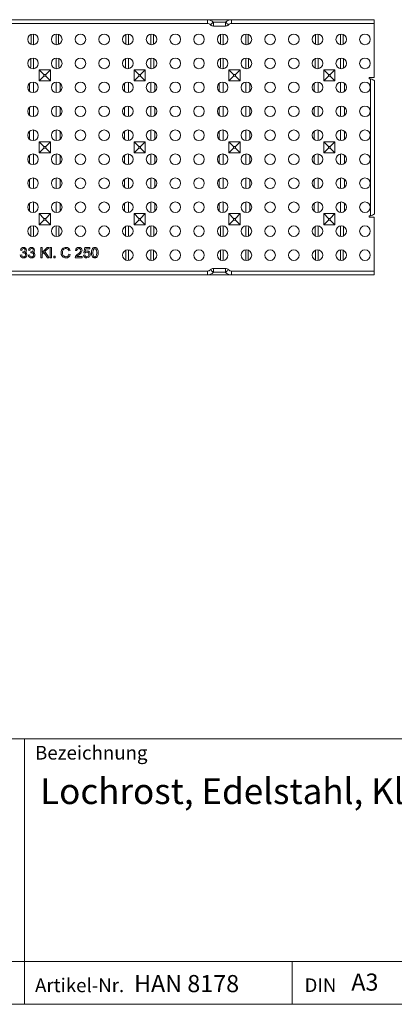
# Model space of a CAD drawing. Units: millimetres. Extents: x 35 to 2065, y 35 to 1450.
# Drawn here: x 1430 to 1649, y 35 to 610 of the extents above; entities that cross this region are included whole.
import ezdxf

# ---------------------------------------------------------------- set-up
doc = ezdxf.new("R2010")
doc.units = ezdxf.units.MM
doc.header["$LTSCALE"] = 5
doc.styles.add('SLDTEXTSTYLE1', font='TXT', dxfattribs={"width": 0.605})

msp = doc.modelspace()

# ---------------------------------------------------------------- linework, layer by layer
at = {"color": 7, "linetype": 'Continuous', "lineweight": 15}
for p, q in [((1389.38, 609.87), (1539.45, 609.87)), ((1539.45, 609.87), (1553.45, 609.87)), ((1553.45, 609.87), (1636.95, 609.87)), ((1636.95, 609.87), (1636.95, 607.64)), ((1549.98, 608.37), (1542.91, 608.37)), ((1549.95, 608.37), (1542.95, 608.37)), ((1636.95, 576.12), (1636.95, 607.64)), ((1436.29, 595.5), (1436.29, 601.24)), ((1452.45, 601.26), (1452.45, 595.48)), ((1491.73, 595.5), (1491.73, 601.24)), ((1507.89, 601.26), (1507.89, 595.48)), ((1547.17, 595.51), (1547.17, 601.24)), ((1563.33, 601.27), (1563.33, 595.48)), ((1602.61, 595.51), (1602.61, 601.24)), ((1618.77, 601.27), (1618.77, 595.48)), ((1436.13, 582.87), (1436.13, 587.17)), ((1452.6, 587.2), (1452.6, 582.87)), ((1491.57, 582.87), (1491.57, 587.17)), ((1508.04, 587.2), (1508.04, 582.87)), ((1547.01, 582.87), (1547.01, 587.17)), ((1563.48, 587.2), (1563.48, 582.87)), ((1602.45, 582.87), (1602.45, 587.17)), ((1618.92, 587.2), (1618.92, 582.87)), ((1436.03, 581.63), (1436.13, 582.87)), ((1441.13, 580.64), (1441.13, 574.11)), ((1443.88, 577.89), (1441.13, 580.64)), ((1447.66, 580.64), (1441.13, 580.64)), ((1444.91, 577.89), (1447.66, 580.64)), ((1447.66, 574.11), (1447.66, 580.64)), ((1452.6, 582.87), (1452.71, 581.6)), ((1491.47, 581.63), (1491.57, 582.87)), ((1496.57, 580.64), (1496.57, 574.11)), ((1499.32, 577.89), (1496.57, 580.64)), ((1503.1, 580.64), (1496.57, 580.64)), ((1500.35, 577.89), (1503.1, 580.64)), ((1503.1, 574.11), (1503.1, 580.64)), ((1508.04, 582.87), (1508.15, 581.6)), ((1546.91, 581.63), (1547.01, 582.87)), ((1554.77, 577.89), (1552.02, 580.64)), ((1558.55, 580.64), (1552.02, 580.64)), ((1552.02, 580.64), (1552.02, 574.11)), ((1555.8, 577.89), (1558.55, 580.64)), ((1558.55, 574.11), (1558.55, 580.64)), ((1563.48, 582.87), (1563.59, 581.6)), ((1602.35, 581.63), (1602.45, 582.87)), ((1607.46, 580.64), (1607.46, 574.11)), ((1610.21, 577.89), (1607.46, 580.64)), ((1613.99, 580.64), (1607.46, 580.64)), ((1611.24, 577.89), (1613.99, 580.64)), ((1613.99, 574.11), (1613.99, 580.64)), ((1618.92, 582.87), (1619.03, 581.59)), ((1443.88, 576.86), (1441.13, 574.11)), ((1443.88, 576.86), (1443.88, 577.89)), ((1443.88, 577.89), (1444.91, 577.89)), ((1444.91, 576.86), (1443.88, 576.86)), ((1444.91, 577.89), (1444.91, 576.86)), ((1444.91, 576.86), (1447.66, 574.11)), ((1499.32, 576.86), (1496.57, 574.11)), ((1499.32, 576.86), (1499.32, 577.89)), ((1499.32, 577.89), (1500.35, 577.89)), ((1500.35, 576.86), (1499.32, 576.86)), ((1500.35, 577.89), (1500.35, 576.86)), ((1500.35, 576.86), (1503.1, 574.11)), ((1554.77, 576.86), (1552.02, 574.11)), ((1554.77, 577.89), (1555.8, 577.89)), ((1554.77, 576.86), (1554.77, 577.89)), ((1555.8, 576.86), (1554.77, 576.86)), ((1555.8, 577.89), (1555.8, 576.86)), ((1555.8, 576.86), (1558.55, 574.11)), ((1610.21, 576.86), (1607.46, 574.11)), ((1610.21, 576.86), (1610.21, 577.89)), ((1610.21, 577.89), (1611.24, 577.89)), ((1611.24, 576.86), (1610.21, 576.86)), ((1611.24, 577.89), (1611.24, 576.86)), ((1611.24, 576.86), (1613.99, 574.11)), ((1636.95, 576.12), (1634.06, 576.12)), ((1634.06, 576.12), (1634.06, 575.37)), ((1634.06, 575.37), (1634.81, 575.37)), ((1435.49, 567.98), (1435.49, 572.76)), ((1441.13, 574.11), (1447.66, 574.11)), ((1453.25, 572.8), (1453.25, 567.94)), ((1490.93, 567.99), (1490.93, 572.76)), ((1496.57, 574.11), (1503.1, 574.11)), ((1508.69, 572.8), (1508.69, 567.94)), ((1546.37, 567.99), (1546.37, 572.75)), ((1552.02, 574.11), (1558.55, 574.11)), ((1564.13, 572.81), (1564.13, 567.94)), ((1601.81, 568), (1601.81, 572.75)), ((1607.46, 574.11), (1613.99, 574.11)), ((1619.57, 572.81), (1619.57, 567.93)), ((1637.05, 574.14), (1637.05, 496.61)), ((1435.49, 553.98), (1435.49, 558.76)), ((1453.25, 558.8), (1453.25, 553.94)), ((1490.93, 553.99), (1490.93, 558.76)), ((1508.69, 558.8), (1508.69, 553.94)), ((1546.37, 553.99), (1546.37, 558.75)), ((1564.13, 558.81), (1564.13, 553.94)), ((1601.81, 554), (1601.81, 558.75)), ((1619.57, 558.81), (1619.57, 553.93)), ((1435.49, 539.98), (1435.49, 544.76)), ((1453.25, 544.8), (1453.25, 539.94)), ((1490.93, 539.99), (1490.93, 544.76)), ((1508.69, 544.8), (1508.69, 539.94)), ((1546.37, 539.99), (1546.37, 544.75)), ((1564.13, 544.81), (1564.13, 539.94)), ((1601.81, 540), (1601.81, 544.75)), ((1619.57, 544.81), (1619.57, 539.93)), ((1441.13, 538.64), (1441.13, 532.11)), ((1443.88, 535.89), (1441.13, 538.64)), ((1447.66, 538.64), (1441.13, 538.64)), ((1443.88, 534.86), (1441.13, 532.11)), ((1443.88, 534.86), (1443.88, 535.89)), ((1443.88, 535.89), (1444.91, 535.89)), ((1444.91, 534.86), (1443.88, 534.86)), ((1444.91, 535.89), (1447.66, 538.64)), ((1444.91, 535.89), (1444.91, 534.86)), ((1444.91, 534.86), (1447.66, 532.11)), ((1447.66, 532.11), (1447.66, 538.64)), ((1496.57, 538.64), (1496.57, 532.11)), ((1499.32, 535.89), (1496.57, 538.64)), ((1503.1, 538.64), (1496.57, 538.64)), ((1499.32, 534.86), (1496.57, 532.11)), ((1499.32, 534.86), (1499.32, 535.89)), ((1499.32, 535.89), (1500.35, 535.89)), ((1500.35, 534.86), (1499.32, 534.86)), ((1500.35, 535.89), (1503.1, 538.64)), ((1500.35, 535.89), (1500.35, 534.86)), ((1500.35, 534.86), (1503.1, 532.11)), ((1503.1, 532.11), (1503.1, 538.64)), ((1552.02, 538.64), (1552.02, 532.11)), ((1554.77, 535.89), (1552.02, 538.64)), ((1558.55, 538.64), (1552.02, 538.64)), ((1554.77, 534.86), (1552.02, 532.11)), ((1554.77, 534.86), (1554.77, 535.89)), ((1554.77, 535.89), (1555.8, 535.89)), ((1555.8, 534.86), (1554.77, 534.86)), ((1555.8, 535.89), (1558.55, 538.64)), ((1555.8, 535.89), (1555.8, 534.86)), ((1555.8, 534.86), (1558.55, 532.11)), ((1558.55, 532.11), (1558.55, 538.64)), ((1610.21, 535.89), (1607.46, 538.64)), ((1613.99, 538.64), (1607.46, 538.64)), ((1607.46, 538.64), (1607.46, 532.11)), ((1610.21, 534.86), (1607.46, 532.11)), ((1610.21, 535.89), (1611.24, 535.89)), ((1610.21, 534.86), (1610.21, 535.89)), ((1611.24, 534.86), (1610.21, 534.86)), ((1611.24, 535.89), (1613.99, 538.64)), ((1611.24, 535.89), (1611.24, 534.86)), ((1611.24, 534.86), (1613.99, 532.11)), ((1613.99, 532.11), (1613.99, 538.64)), ((1435.49, 525.98), (1435.49, 530.76)), ((1441.13, 532.11), (1447.66, 532.11)), ((1453.25, 530.8), (1453.25, 525.94)), ((1490.93, 525.99), (1490.93, 530.76)), ((1496.57, 532.11), (1503.1, 532.11)), ((1508.69, 530.8), (1508.69, 525.94)), ((1546.37, 525.99), (1546.37, 530.75)), ((1552.02, 532.11), (1558.55, 532.11)), ((1564.13, 530.81), (1564.13, 525.94)), ((1601.81, 526), (1601.81, 530.75)), ((1607.46, 532.11), (1613.99, 532.11)), ((1619.57, 530.81), (1619.57, 525.93)), ((1435.49, 511.98), (1435.49, 516.76)), ((1453.25, 516.8), (1453.25, 511.94)), ((1490.93, 511.99), (1490.93, 516.76)), ((1508.69, 516.8), (1508.69, 511.94)), ((1546.37, 511.99), (1546.37, 516.75)), ((1564.13, 516.81), (1564.13, 511.94)), ((1601.81, 512), (1601.81, 516.75)), ((1619.57, 516.81), (1619.57, 511.93)), ((1435.49, 497.98), (1435.49, 502.76)), ((1453.25, 502.8), (1453.25, 497.94)), ((1490.93, 497.99), (1490.93, 502.76)), ((1508.69, 502.8), (1508.69, 497.94)), ((1546.37, 497.99), (1546.37, 502.75)), ((1564.13, 502.81), (1564.13, 497.94)), ((1601.81, 498), (1601.81, 502.75)), ((1619.57, 502.81), (1619.57, 497.93)), ((1441.13, 496.64), (1441.13, 490.11)), ((1443.88, 493.89), (1441.13, 496.64)), ((1447.66, 496.64), (1441.13, 496.64)), ((1444.91, 493.89), (1447.66, 496.64)), ((1447.66, 490.11), (1447.66, 496.64)), ((1496.57, 496.64), (1496.57, 490.11)), ((1499.32, 493.89), (1496.57, 496.64)), ((1503.1, 496.64), (1496.57, 496.64)), ((1500.35, 493.89), (1503.1, 496.64)), ((1503.1, 490.11), (1503.1, 496.64)), ((1552.02, 496.64), (1552.02, 490.11)), ((1554.77, 493.89), (1552.02, 496.64)), ((1558.55, 496.64), (1552.02, 496.64)), ((1555.8, 493.89), (1558.55, 496.64)), ((1558.55, 490.11), (1558.55, 496.64)), ((1607.46, 496.64), (1607.46, 490.11)), ((1610.21, 493.89), (1607.46, 496.64)), ((1613.99, 496.64), (1607.46, 496.64)), ((1611.24, 493.89), (1613.99, 496.64)), ((1613.99, 490.11), (1613.99, 496.64)), ((1634.81, 495.37), (1634.06, 495.37)), ((1634.06, 495.37), (1634.06, 494.62)), ((1634.06, 494.62), (1636.95, 494.62)), ((1636.95, 463.11), (1636.95, 494.62)), ((1436.13, 487.87), (1436.03, 489.12)), ((1443.88, 492.86), (1441.13, 490.11)), ((1441.13, 490.11), (1447.66, 490.11)), ((1443.88, 492.86), (1443.88, 493.89)), ((1443.88, 493.89), (1444.91, 493.89)), ((1444.91, 492.86), (1443.88, 492.86)), ((1444.91, 493.89), (1444.91, 492.86)), ((1444.91, 492.86), (1447.66, 490.11)), ((1452.71, 489.14), (1452.6, 487.87)), ((1491.57, 487.87), (1491.47, 489.12)), ((1499.32, 492.86), (1496.57, 490.11)), ((1496.57, 490.11), (1503.1, 490.11)), ((1499.32, 492.86), (1499.32, 493.89)), ((1499.32, 493.89), (1500.35, 493.89)), ((1500.35, 492.86), (1499.32, 492.86)), ((1500.35, 493.89), (1500.35, 492.86)), ((1500.35, 492.86), (1503.1, 490.11)), ((1508.15, 489.15), (1508.04, 487.87)), ((1547.01, 487.87), (1546.91, 489.12)), ((1554.77, 492.86), (1552.02, 490.11)), ((1552.02, 490.11), (1558.55, 490.11)), ((1554.77, 492.86), (1554.77, 493.89)), ((1554.77, 493.89), (1555.8, 493.89)), ((1555.8, 492.86), (1554.77, 492.86)), ((1555.8, 493.89), (1555.8, 492.86)), ((1555.8, 492.86), (1558.55, 490.11)), ((1563.59, 489.15), (1563.48, 487.87)), ((1602.45, 487.87), (1602.35, 489.11)), ((1610.21, 492.86), (1607.46, 490.11)), ((1607.46, 490.11), (1613.99, 490.11)), ((1610.21, 492.86), (1610.21, 493.89)), ((1610.21, 493.89), (1611.24, 493.89)), ((1611.24, 492.86), (1610.21, 492.86)), ((1611.24, 493.89), (1611.24, 492.86)), ((1611.24, 492.86), (1613.99, 490.11)), ((1619.03, 489.15), (1618.92, 487.87)), ((1436.13, 483.57), (1436.13, 487.87)), ((1452.6, 487.87), (1452.6, 483.55)), ((1491.57, 483.57), (1491.57, 487.87)), ((1508.04, 487.87), (1508.04, 483.55)), ((1547.01, 483.58), (1547.01, 487.87)), ((1563.48, 487.87), (1563.48, 483.54)), ((1602.45, 483.58), (1602.45, 487.87)), ((1618.92, 487.87), (1618.92, 483.54)), ((1430.05, 472.48), (1430.83, 472.59)), ((1430.9, 475.16), (1430.12, 475.29)), ((1431.45, 473.68), (1431.53, 474.38)), ((1432.81, 474.13), (1432.81, 474.11)), ((1434.72, 472.48), (1435.5, 472.59)), ((1435.58, 475.16), (1434.8, 475.29)), ((1436.12, 473.68), (1436.21, 474.38)), ((1437.48, 474.13), (1437.48, 474.11)), ((1441.97, 476.87), (1442.75, 476.87)), ((1441.97, 470.87), (1441.97, 476.87)), ((1442.75, 474), (1445.82, 476.87)), ((1442.75, 476.87), (1442.75, 474)), ((1443.76, 473.93), (1442.75, 472.98)), ((1442.75, 472.98), (1442.75, 470.87)), ((1445.92, 470.87), (1443.76, 473.93)), ((1446.92, 476.87), (1444.34, 474.47)), ((1444.34, 474.47), (1446.97, 470.87)), ((1445.82, 476.87), (1446.92, 476.87)), ((1447.5, 476.87), (1448.28, 476.87)), ((1447.5, 470.87), (1447.5, 476.87)), ((1448.28, 476.87), (1448.28, 470.87)), ((1449.6, 471.73), (1450.46, 471.73)), ((1449.6, 470.87), (1449.6, 471.73)), ((1450.46, 471.73), (1450.46, 470.87)), ((1459.19, 475.19), (1458.41, 475)), ((1458.49, 472.98), (1459.27, 472.78)), ((1463.09, 475.08), (1462.31, 475.16)), ((1463.16, 471.57), (1466.12, 471.57)), ((1466.12, 471.57), (1466.12, 470.87)), ((1466.98, 472.45), (1467.76, 472.51)), ((1467.14, 473.68), (1467.73, 476.79)), ((1467.84, 473.6), (1467.14, 473.68)), ((1467.73, 476.79), (1470.72, 476.79)), ((1468.31, 476.09), (1468, 474.45)), ((1470.72, 476.09), (1468.31, 476.09)), ((1470.72, 476.79), (1470.72, 476.09)), ((1491.73, 469.5), (1491.73, 475.24)), ((1507.89, 475.26), (1507.89, 469.48)), ((1547.17, 469.51), (1547.17, 475.24)), ((1563.33, 475.27), (1563.33, 469.48)), ((1602.61, 469.51), (1602.61, 475.24)), ((1618.77, 475.27), (1618.77, 469.48)), ((1442.75, 470.87), (1441.97, 470.87)), ((1446.97, 470.87), (1445.92, 470.87)), ((1448.28, 470.87), (1447.5, 470.87)), ((1450.46, 470.87), (1449.6, 470.87)), ((1466.12, 470.87), (1462.15, 470.87)), ((1539.45, 460.87), (1389.38, 460.87)), ((1539.45, 460.87), (1553.45, 460.87)), ((1549.98, 462.37), (1542.91, 462.37)), ((1549.95, 462.38), (1542.95, 462.38)), ((1636.95, 460.87), (1553.45, 460.87)), ((1636.95, 463.11), (1636.95, 460.87))]:
    msp.add_line(p, q, dxfattribs=at)
at = {"color": 8, "linetype": 'Continuous', "lineweight": 0}
for p, q in [((1539.45, 607.64), (1539.45, 609.87)), ((1553.45, 609.87), (1553.45, 607.64)), ((1539.45, 607.64), (1237.45, 607.64)), ((1542.95, 606.13), (1542.95, 608.37)), ((1549.95, 606.13), (1542.95, 606.13)), ((1549.95, 606.13), (1549.95, 608.37)), ((1636.95, 607.64), (1553.45, 607.64)), ((1437.82, 595.29), (1437.82, 601.45)), ((1440.54, 598.72), (1440.54, 598.02)), ((1450.92, 601.45), (1450.92, 595.3)), ((1493.26, 595.29), (1493.26, 601.45)), ((1495.98, 598.76), (1495.98, 597.99)), ((1506.36, 601.45), (1506.36, 595.3)), ((1548.7, 595.29), (1548.7, 601.45)), ((1551.42, 598.79), (1551.42, 597.95)), ((1561.8, 601.44), (1561.8, 595.3)), ((1604.14, 595.29), (1604.14, 601.45)), ((1606.86, 598.82), (1606.86, 597.92)), ((1617.24, 601.44), (1617.24, 595.3)), ((1437.82, 581.29), (1437.82, 587.45)), ((1450.92, 587.45), (1450.92, 581.3)), ((1493.26, 581.29), (1493.26, 587.45)), ((1506.36, 587.45), (1506.36, 581.3)), ((1548.7, 581.29), (1548.7, 587.45)), ((1561.8, 587.44), (1561.8, 581.3)), ((1604.14, 581.29), (1604.14, 587.45)), ((1617.24, 587.44), (1617.24, 581.3)), ((1440.54, 584.72), (1440.54, 584.02)), ((1495.98, 584.76), (1495.98, 583.99)), ((1551.42, 584.79), (1551.42, 583.95)), ((1606.86, 584.82), (1606.86, 583.92)), ((1634.81, 495.37), (1634.81, 575.37)), ((1437.82, 567.29), (1437.82, 573.45)), ((1440.54, 570.72), (1440.54, 570.02)), ((1450.92, 573.45), (1450.92, 567.3)), ((1493.26, 567.29), (1493.26, 573.45)), ((1495.98, 570.76), (1495.98, 569.99)), ((1506.36, 573.45), (1506.36, 567.3)), ((1548.7, 567.29), (1548.7, 573.45)), ((1551.42, 570.79), (1551.42, 569.95)), ((1561.8, 573.44), (1561.8, 567.3)), ((1604.14, 567.29), (1604.14, 573.45)), ((1606.86, 570.82), (1606.86, 569.92)), ((1617.24, 573.44), (1617.24, 567.3)), ((1437.82, 553.29), (1437.82, 559.45)), ((1450.92, 559.45), (1450.92, 553.3)), ((1493.26, 553.29), (1493.26, 559.45)), ((1506.36, 559.45), (1506.36, 553.3)), ((1548.7, 553.29), (1548.7, 559.45)), ((1561.8, 559.44), (1561.8, 553.3)), ((1604.14, 553.29), (1604.14, 559.45)), ((1617.24, 559.44), (1617.24, 553.3)), ((1440.54, 556.72), (1440.54, 556.02)), ((1495.98, 556.76), (1495.98, 555.99)), ((1551.42, 556.79), (1551.42, 555.95)), ((1606.86, 556.82), (1606.86, 555.92)), ((1437.82, 539.29), (1437.82, 545.45)), ((1440.54, 542.72), (1440.54, 542.02)), ((1450.92, 545.45), (1450.92, 539.3)), ((1493.26, 539.29), (1493.26, 545.45)), ((1495.98, 542.76), (1495.98, 541.99)), ((1506.36, 545.45), (1506.36, 539.3)), ((1548.7, 539.29), (1548.7, 545.45)), ((1551.42, 542.79), (1551.42, 541.95)), ((1561.8, 545.44), (1561.8, 539.3)), ((1604.14, 539.29), (1604.14, 545.45)), ((1606.86, 542.82), (1606.86, 541.92)), ((1617.24, 545.44), (1617.24, 539.3)), ((1437.82, 525.29), (1437.82, 531.45)), ((1450.92, 531.45), (1450.92, 525.3)), ((1493.26, 525.29), (1493.26, 531.45)), ((1506.36, 531.45), (1506.36, 525.3)), ((1548.7, 525.29), (1548.7, 531.45)), ((1561.8, 531.44), (1561.8, 525.3)), ((1604.14, 525.29), (1604.14, 531.45)), ((1617.24, 531.44), (1617.24, 525.3)), ((1440.54, 528.72), (1440.54, 528.02)), ((1495.98, 528.76), (1495.98, 527.99)), ((1551.42, 528.79), (1551.42, 527.95)), ((1606.86, 528.82), (1606.86, 527.92)), ((1437.82, 511.29), (1437.82, 517.45)), ((1450.92, 517.45), (1450.92, 511.3)), ((1493.26, 511.29), (1493.26, 517.45)), ((1506.36, 517.45), (1506.36, 511.3)), ((1548.7, 511.29), (1548.7, 517.45)), ((1561.8, 517.44), (1561.8, 511.3)), ((1604.14, 511.29), (1604.14, 517.45)), ((1617.24, 517.44), (1617.24, 511.3)), ((1440.54, 514.72), (1440.54, 514.02)), ((1495.98, 514.76), (1495.98, 513.99)), ((1551.42, 514.79), (1551.42, 513.95)), ((1606.86, 514.82), (1606.86, 513.92)), ((1437.82, 497.29), (1437.82, 503.45)), ((1440.54, 500.72), (1440.54, 500.02)), ((1450.92, 503.45), (1450.92, 497.3)), ((1493.26, 497.29), (1493.26, 503.45)), ((1495.98, 500.76), (1495.98, 499.99)), ((1506.36, 503.45), (1506.36, 497.3)), ((1548.7, 497.29), (1548.7, 503.45)), ((1551.42, 500.79), (1551.42, 499.95)), ((1561.8, 503.44), (1561.8, 497.3)), ((1604.14, 497.29), (1604.14, 503.45)), ((1606.86, 500.82), (1606.86, 499.92)), ((1617.24, 503.44), (1617.24, 497.3)), ((1437.82, 483.29), (1437.82, 489.45)), ((1450.92, 489.45), (1450.92, 483.3)), ((1493.26, 483.29), (1493.26, 489.45)), ((1506.36, 489.45), (1506.36, 483.3)), ((1548.7, 483.29), (1548.7, 489.45)), ((1561.8, 489.44), (1561.8, 483.3)), ((1604.14, 483.29), (1604.14, 489.45)), ((1617.24, 489.44), (1617.24, 483.3)), ((1440.54, 486.72), (1440.54, 486.02)), ((1495.98, 486.76), (1495.98, 485.99)), ((1551.42, 486.79), (1551.42, 485.95)), ((1606.86, 486.82), (1606.86, 485.92)), ((1493.26, 469.29), (1493.26, 475.45)), ((1495.98, 472.76), (1495.98, 471.99)), ((1506.36, 475.45), (1506.36, 469.3)), ((1548.7, 469.29), (1548.7, 475.45)), ((1551.42, 472.79), (1551.42, 471.95)), ((1561.8, 475.44), (1561.8, 469.3)), ((1604.14, 469.29), (1604.14, 475.45)), ((1606.86, 472.82), (1606.86, 471.92)), ((1617.24, 475.44), (1617.24, 469.3)), ((1237.45, 463.11), (1539.45, 463.11)), ((1539.45, 463.11), (1539.45, 460.87)), ((1549.95, 464.61), (1542.95, 464.61)), ((1542.95, 464.61), (1542.95, 462.38)), ((1549.95, 464.61), (1549.95, 462.38)), ((1553.45, 463.11), (1636.95, 463.11)), ((1553.45, 460.87), (1553.45, 463.11))]:
    msp.add_line(p, q, dxfattribs=at)
at = {"color": 7, "linetype": 'Continuous', "lineweight": 0}
for p, q in [((1115, 190), (2065, 190)), ((1432.45, 35), (1432.45, 190)), ((1115, 60), (2065, 60)), ((1589.06, 35), (1589.06, 60)), ((1115, 35), (2065, 35)), ((1139, 35), (2065, 35))]:
    msp.add_line(p, q, dxfattribs=at)
at = {"color": 8, "linetype": 'Continuous', "lineweight": 0, "flags": 128}
for points in [[(1541.2, 606.88), (1541.52, 607.18), (1541.82, 607.47), (1542.1, 607.74), (1542.35, 607.97), (1542.55, 608.16), (1542.7, 608.31), (1542.79, 608.39), (1542.82, 608.42)], [(1551.7, 606.88), (1551.38, 607.18), (1551.08, 607.47), (1550.8, 607.74), (1550.55, 607.97), (1550.35, 608.16), (1550.2, 608.31), (1550.11, 608.39), (1550.08, 608.42)], [(1541.2, 463.86), (1541.52, 463.56), (1541.82, 463.27), (1542.1, 463.01), (1542.35, 462.77), (1542.55, 462.58), (1542.7, 462.44), (1542.79, 462.35), (1542.82, 462.32)], [(1551.7, 463.86), (1551.38, 463.56), (1551.08, 463.27), (1550.8, 463.01), (1550.55, 462.77), (1550.35, 462.58), (1550.2, 462.44), (1550.11, 462.35), (1550.08, 462.32)]]:
    msp.add_lwpolyline(points, dxfattribs=at)
at = {"color": 7, "linetype": 'Continuous', "lineweight": 15, "flags": 128}
for points in [[(1634.81, 575.37), (1635.52, 575.12), (1636.22, 574.84), (1636.74, 574.55), (1637.02, 574.27), (1637.05, 574.14)], [(1637.05, 496.61), (1636.93, 496.35), (1636.55, 496.07), (1635.95, 495.79), (1635.2, 495.51), (1634.81, 495.37)], [(1431.92, 476.25), (1431.48, 476.15), (1431.14, 475.84), (1430.9, 475.16)], [(1431.97, 473.76), (1431.68, 473.73), (1431.45, 473.68)], [(1432.81, 474.11), (1433.33, 473.91), (1433.71, 473.5), (1433.94, 472.65)], [(1436.6, 476.25), (1436.15, 476.15), (1435.81, 475.84), (1435.58, 475.16)], [(1436.65, 473.76), (1436.35, 473.73), (1436.12, 473.68)], [(1437.48, 474.11), (1438, 473.91), (1438.38, 473.5), (1438.62, 472.65)], [(1456.67, 471.5), (1457.37, 471.6), (1457.98, 471.98), (1458.49, 472.98)], [(1464.05, 472.46), (1463.52, 472), (1463.16, 471.57)], [(1468.92, 474.15), (1468.24, 473.98), (1467.84, 473.6)], [(1468, 474.45), (1468.6, 474.76), (1469.12, 474.85)], [(1471.66, 473.83), (1471.72, 474.85), (1472, 475.82), (1472.26, 476.26), (1472.63, 476.6), (1473.1, 476.81), (1473.6, 476.87)], [(1473.6, 470.79), (1473.1, 470.85), (1472.63, 471.05), (1472.26, 471.4), (1471.99, 471.83), (1471.72, 472.81), (1471.66, 473.83)], [(1473.6, 476.25), (1473.23, 476.18), (1472.93, 475.97), (1472.59, 475.31), (1472.44, 473.83)], [(1472.44, 473.83), (1472.59, 472.35), (1472.93, 471.69), (1473.24, 471.49), (1473.6, 471.42)], [(1473.6, 476.87), (1474.11, 476.81), (1474.58, 476.61), (1474.95, 476.27), (1475.22, 475.83), (1475.49, 474.85), (1475.55, 473.83)], [(1474.77, 473.83), (1474.62, 475.32), (1474.27, 475.98), (1473.96, 476.18), (1473.6, 476.25)], [(1475.55, 473.83), (1475.49, 472.81), (1475.21, 471.84), (1474.95, 471.4), (1474.57, 471.06), (1474.11, 470.86), (1473.6, 470.79)], [(1473.6, 471.42), (1473.97, 471.49), (1474.28, 471.69), (1474.62, 472.35), (1474.77, 473.83)]]:
    msp.add_lwpolyline(points, dxfattribs=at)
at = {"color": 7, "linetype": 'Continuous', "lineweight": 15}
for centre in [(1437.46, 598.37), (1451.32, 598.37), (1465.18, 598.37), (1479.05, 598.37), (1492.91, 598.37), (1506.77, 598.37), (1520.63, 598.37), (1534.49, 598.37), (1548.35, 598.37), (1562.21, 598.37), (1576.07, 598.37), (1589.93, 598.37), (1603.8, 598.37), (1617.66, 598.37), (1631.52, 598.37), (1437.46, 584.37), (1451.32, 584.37), (1465.18, 584.37), (1479.05, 584.37), (1492.91, 584.37), (1506.77, 584.37), (1520.63, 584.37), (1534.49, 584.37), (1548.35, 584.37), (1562.21, 584.37), (1576.07, 584.37), (1589.93, 584.37), (1603.8, 584.37), (1617.66, 584.37), (1631.52, 584.37), (1437.46, 570.37), (1451.32, 570.37), (1465.18, 570.37), (1479.05, 570.37), (1492.91, 570.37), (1506.77, 570.37), (1520.63, 570.37), (1534.49, 570.37), (1548.35, 570.37), (1562.21, 570.37), (1576.07, 570.37), (1589.93, 570.37), (1603.8, 570.37), (1617.66, 570.37), (1631.52, 570.37), (1437.46, 556.37), (1451.32, 556.37), (1465.18, 556.37), (1479.05, 556.37), (1492.91, 556.37), (1506.77, 556.37), (1520.63, 556.37), (1534.49, 556.37), (1548.35, 556.37), (1562.21, 556.37), (1576.07, 556.37), (1589.93, 556.37), (1603.8, 556.37), (1617.66, 556.37), (1631.52, 556.37), (1437.46, 542.37), (1451.32, 542.37), (1465.18, 542.37), (1479.05, 542.37), (1492.91, 542.37), (1506.77, 542.37), (1520.63, 542.37), (1534.49, 542.37), (1548.35, 542.37), (1562.21, 542.37), (1576.07, 542.37), (1589.93, 542.37), (1603.8, 542.37), (1617.66, 542.37), (1631.52, 542.37), (1437.46, 528.37), (1451.32, 528.37), (1465.18, 528.37), (1479.05, 528.37), (1492.91, 528.37), (1506.77, 528.37), (1520.63, 528.37), (1534.49, 528.37), (1548.35, 528.37), (1562.21, 528.37), (1576.07, 528.37), (1589.93, 528.37), (1603.8, 528.37), (1617.66, 528.37), (1631.52, 528.37), (1437.46, 514.37), (1451.32, 514.37), (1465.18, 514.37), (1479.05, 514.37), (1492.91, 514.37), (1506.77, 514.37), (1520.63, 514.37), (1534.49, 514.37), (1548.35, 514.37), (1562.21, 514.37), (1576.07, 514.37), (1589.93, 514.37), (1603.8, 514.37), (1617.66, 514.37), (1631.52, 514.37), (1437.46, 500.37), (1451.32, 500.37), (1465.18, 500.37), (1479.05, 500.37), (1492.91, 500.37), (1506.77, 500.37), (1520.63, 500.37), (1534.49, 500.37), (1548.35, 500.37), (1562.21, 500.37), (1576.07, 500.37), (1589.93, 500.37), (1603.8, 500.37), (1617.66, 500.37), (1631.52, 500.37), (1437.46, 486.37), (1451.32, 486.37), (1465.18, 486.37), (1479.05, 486.37), (1492.91, 486.37), (1506.77, 486.37), (1520.63, 486.37), (1534.49, 486.37), (1548.35, 486.37), (1562.21, 486.37), (1576.07, 486.37), (1589.93, 486.37), (1603.8, 486.37), (1617.66, 486.37), (1631.52, 486.37), (1492.91, 472.37), (1506.77, 472.37), (1520.63, 472.37), (1534.49, 472.37), (1548.35, 472.37), (1562.21, 472.37), (1576.07, 472.37), (1589.93, 472.37), (1603.8, 472.37), (1617.66, 472.37), (1631.52, 472.37)]:
    msp.add_circle(centre, 3.1, dxfattribs=at)
for centre, radius, start, end in [((1539.45, 605.22), 4.65, 43.50881, 90), ((1553.45, 605.22), 4.65, 90, 136.49119), ((1542.95, 608.55), 0.176, 223.50881, 270), ((1549.95, 608.55), 0.176, 270, 316.49119), ((1431.86, 472.62), 1.82, 184.14825, 272.34745), ((1431.86, 475.13), 1.75, 88.75419, 174.43512), ((1432.01, 472.6), 1.18, 180.62438, 267.98653), ((1431.78, 475.43), 1.08, 256.80035, 355.55587), ((1432.02, 475.27), 1.61, 2.13297, 94.29499), ((1431.96, 475.36), 0.888, 358.79504, 92.57477), ((1432.04, 472.7), 1.9, 267.00727, 358.6193), ((1432.04, 472.64), 1.12, 359.443, 93.50684), ((1431.98, 472.6), 1.19, 269.49353, 1.08669), ((1432.39, 475.3), 1.24, 289.45393, 1.35656), ((1436.54, 472.62), 1.82, 184.14825, 272.34745), ((1436.54, 475.13), 1.75, 88.75443, 174.4344), ((1436.68, 472.6), 1.18, 180.62438, 267.98578), ((1436.45, 475.43), 1.08, 256.80035, 355.55587), ((1436.7, 475.27), 1.61, 2.13297, 94.29499), ((1436.64, 475.36), 0.888, 358.79504, 92.57477), ((1436.71, 472.7), 1.9, 267.0073, 358.61969), ((1436.65, 472.6), 1.19, 269.49282, 1.08668), ((1436.72, 472.64), 1.12, 359.44304, 93.50751), ((1437.07, 475.3), 1.24, 289.45516, 1.35532), ((1456.69, 473.61), 2.82, 173.82603, 271.25359), ((1456.68, 474.15), 2.8, 88.13111, 184.86104), ((1456.71, 473.56), 2.07, 170.02845, 268.866), ((1456.72, 474.18), 2.07, 89.30868, 187.20857), ((1456.81, 474.6), 1.65, 14.20425, 92.0829), ((1456.84, 473.27), 2.48, 267.93101, 348.57915), ((1456.9, 474.59), 2.37, 14.72129, 93.03186), ((1465.47, 470.22), 3.39, 118.9336, 168.89673), ((1464.11, 475.07), 1.81, 85.52853, 177.03603), ((1464.17, 475.16), 1.09, 86.87639, 184.14781), ((1462.52, 475.74), 2.87, 297.22211, 349.45743), ((1462.06, 476.12), 4.16, 298.48674, 347.3275), ((1464.3, 475.2), 1.05, 0.53621, 93.49004), ((1464.43, 475.18), 1.7, 0.84606, 95.89163), ((1468.77, 472.59), 1.8, 184.24828, 274.33475), ((1468.91, 472.57), 1.16, 183.20436, 270.26732), ((1468.94, 472.82), 2.02, 269.20635, 2.9012), ((1468.96, 472.93), 1.22, 355.60458, 92.00835), ((1468.87, 472.73), 1.31, 272.15134, 4.63127), ((1469.12, 473.01), 1.84, 357.20062, 89.94547), ((1539.45, 465.52), 4.65, 270, 316.49119), ((1542.95, 462.2), 0.176, 90, 136.49119), ((1549.95, 462.2), 0.176, 43.50881, 90), ((1553.45, 465.52), 4.65, 223.50881, 270)]:
    msp.add_arc(centre, radius, start, end, dxfattribs=at)
at = {"color": 8, "linetype": 'Continuous', "lineweight": 0}
for centre, start, end in [((1539.45, 605.22), 43.50881, 90), ((1542.95, 608.55), 223.50881, 270), ((1549.95, 608.55), 270, 316.49119), ((1553.45, 605.22), 90, 136.49119), ((1539.45, 465.52), 270, 316.49119), ((1542.95, 462.2), 90, 136.49119), ((1549.95, 462.2), 43.50881, 90), ((1553.45, 465.52), 223.50881, 270)]:
    msp.add_arc(centre, 2.41, start, end, dxfattribs=at)

# ---------------------------------------------------------------- texts
at = {"color": 7, "linetype": 'Continuous', "lineweight": 0, "attachment_point": 1, "style": 'SLDTEXTSTYLE1'}
for s, insert, char_height in [('Bezeichnung', (1438.65, 185.88), 8), ('Lochrost, Edelstahl, Kl. C 250, KS 100, 0,5 m', (1441.64, 166.92), 15), ('HAN 8178', (1496.52, 52.1), 10), ('A3', (1623.54, 52.97), 10), ('Artikel-Nr.', (1438.65, 50.1), 8), ('DIN', (1596.22, 50.14), 8)]:
    msp.add_mtext(s, dxfattribs=dict(at, insert=insert, char_height=char_height))

doc.saveas('drawing.dxf')
